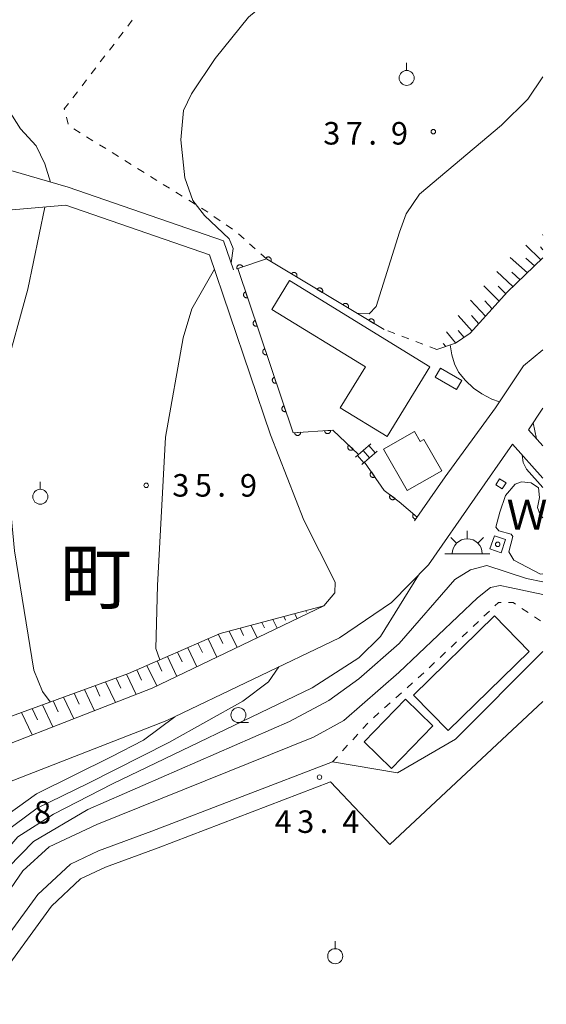
# Model space of a CAD drawing. Units: millimetres. Extents: x -79868 to -77999, y 36000 to 37500.
# Drawn here: x -78087 to -77999, y 36158 to 36322 of the extents above; entities that cross this region are included whole.
import ezdxf

# ---------------------------------------------------------------- set-up
doc = ezdxf.new("R2010")
doc.units = ezdxf.units.MM
for name, color, linetype, lineweight in [('210100_道路縁（街区線）', 7, 'Continuous', 15), ('221400_石段', 7, 'Continuous', 15), ('221499_石段（中）', 7, 'Continuous', 15), ('300100_普通建物', 7, 'Continuous', 15), ('355600_揚・排水機場', 7, 'Continuous', 20), ('510100_水涯線（河川、湖池等）（海岸線）', 7, 'Continuous', 15), ('610111_人工斜面(上)', 7, 'Continuous', 9), ('610199_人工斜面(中)', 7, 'Continuous', 9), ('611000_被覆(直)', 7, 'Continuous', 20), ('630100_植生界', 7, 'Continuous', 9), ('631900_果樹園', 7, 'Continuous', 9), ('633100_広葉樹林', 7, 'Continuous', 9), ('710100_等高線（計曲線）', 7, 'Continuous', 20), ('710200_等高線（主曲線）', 7, 'Continuous', 9), ('731200_図化機測定による標高点', 7, 'Continuous', 20), ('731207_図化機測定による標高点（注記）', 7, 'Continuous', 20), ('811400_大字・町・丁目', 7, 'Continuous', 0), ('818100_説明注記', 7, 'Continuous', 0), ('819900_指示点', 7, 'Continuous', 0)]:
    doc.layers.add(name, color=color, linetype=linetype, lineweight=lineweight)
doc.styles.add('Style-Kanji', font='txt')
doc.styles.add('Style-WORKING', font='txt')

msp = doc.modelspace()

# ---------------------------------------------------------------- linework, layer by layer
at = {"layer": '210100_道路縁（街区線）', "flags": 128}
for points in [[(-78088.51, 36297.22), (-78078.97, 36294.43), (-78053.13, 36285.51), (-78051.47, 36280.66)], [(-78090.24, 36290.48), (-78079.34, 36291.43), (-78055.46, 36283.19), (-78045.33, 36253.2), (-78039.76, 36239.01), (-78034.58, 36228.67), (-78034.6, 36226.91), (-78036.46, 36224.71), (-78065.01, 36211.01), (-78103.14, 36196.13), (-78126.2, 36187.37)], [(-78021.38, 36238.86), (-78016.29, 36246.22), (-78007.89, 36257.72), (-78003.22, 36264.71), (-78000, 36267.37)], [(-78000, 36257.64), (-78002.41, 36254.04), (-78000, 36251.35)], [(-78000, 36245.97), (-78005.09, 36251.64), (-78011.35, 36242.64), (-78019.01, 36231.54), (-78025.21, 36225.28), (-78033.83, 36219.42), (-78062.58, 36205.63), (-78096.88, 36192.24), (-78098.09, 36188.88), (-78102.61, 36186.08), (-78111.3, 36180.61)], [(-78031.19, 36249.46), (-78028.65, 36251.69)], [(-78030.13, 36248.26), (-78027.6, 36250.49)], [(-78035.01, 36198.74), (-78024.18, 36196.94), (-78014.57, 36202.51), (-78000, 36217.11)], [(-78000, 36117.05), (-78005.78, 36118.43), (-78013.89, 36122.06), (-78018.13, 36125.02), (-78022.21, 36129.83), (-78038.59, 36148.44), (-78045.73, 36148.91), (-78050.06, 36147.87), (-78067.53, 36134.69), (-78080.13, 36148.19), (-78087.53, 36155.56), (-78091.36, 36161.53), (-78081.75, 36174.75), (-78076.91, 36179.26), (-78072.78, 36181.22), (-78064, 36184.43), (-78035.32, 36195.44), (-78025.46, 36184.99), (-78000, 36208.79)], [(-78098.64, 36155.7), (-78094.13, 36162.79), (-78084.02, 36176.68), (-78078.59, 36181.74), (-78073.92, 36183.95), (-78065.04, 36187.21), (-78035.01, 36198.74)]]:
    msp.add_lwpolyline(points, dxfattribs=at)
at = {"layer": '221400_石段', "flags": 128}
for points in [[(-78028.65, 36251.69), (-78031.19, 36249.46)], [(-78027.6, 36250.49), (-78030.13, 36248.26)]]:
    msp.add_lwpolyline(points, dxfattribs=at)
at = {"layer": '221499_石段（中）', "flags": 128}
for points in [[(-78027.93, 36250.2), (-78028.98, 36251.4)], [(-78029.8, 36248.55), (-78030.86, 36249.75)], [(-78028.87, 36249.38), (-78029.92, 36250.57)]]:
    msp.add_lwpolyline(points, dxfattribs=at)
at = {"layer": '300100_普通建物', "flags": 128}
for points in [[(-78042.16, 36278.87), (-78018.81, 36264.53), (-78025.93, 36252.92), (-78033.71, 36257.7), (-78029.52, 36264.51), (-78045.1, 36274.08), (-78042.16, 36278.87)], [(-78017.06, 36264.28), (-78013.48, 36262.26), (-78014.36, 36260.72), (-78017.93, 36262.78), (-78017.06, 36264.28)], [(-78022.6, 36243.92), (-78026.53, 36250.83), (-78021.39, 36253.75), (-78020.42, 36252.06), (-78019.79, 36252.42), (-78016.82, 36247.21), (-78022.6, 36243.92)], [(-78006.76, 36244.21), (-78007.84, 36244.9), (-78007.21, 36245.89), (-78006.13, 36245.2), (-78006.76, 36244.21)], [(-78006.22, 36235.75), (-78006.97, 36233.56), (-78008.82, 36234.2), (-78008.07, 36236.39), (-78006.22, 36235.75)], [(-78002.3, 36217.14), (-78015.75, 36203.97), (-78021.53, 36209.87), (-78008.08, 36223.04), (-78002.3, 36217.14)], [(-78018.3, 36204.74), (-78025.19, 36197.67), (-78029.76, 36202.11), (-78022.86, 36209.19), (-78018.3, 36204.74)]]:
    msp.add_lwpolyline(points, dxfattribs=at)
at = {"layer": '355600_揚・排水機場'}
for p, q in [((-78014.36, 36235.155), (-78015.3, 36236.095)), ((-78012.59, 36235.889), (-78012.59, 36237.222)), ((-78010.822, 36235.155), (-78009.882, 36236.095)), ((-78016.34, 36233.39), (-78008.84, 36233.39))]:
    msp.add_line(p, q, dxfattribs=at)
msp.add_arc((-78012.589157, 36233.38929), 2.49975, 0, 180, dxfattribs=at)
at = {"layer": '510100_水涯線（河川、湖池等）（海岸線）', "flags": 128}
for points in [[(-78007.18, 36240.34), (-78006.25, 36243.11), (-78004.6, 36244.98), (-78003.59, 36245.37), (-78001.97, 36245.2), (-78000.75, 36244.35), (-78000.6, 36242.77), (-78000.89, 36241.12), (-78000.44, 36239.89), (-78000, 36239.36)], [(-78000, 36230.07), (-78000.43, 36230.02), (-78004.82, 36232.31), (-78005.67, 36233.74), (-78005.01, 36236.28), (-78005.26, 36236.65), (-78007.32, 36237.2), (-78007.83, 36237.8), (-78007.18, 36240.34)]]:
    msp.add_lwpolyline(points, dxfattribs=at)
at = {"layer": '610111_人工斜面(上)', "flags": 128}
for points in [[(-78096.14, 36332.84), (-78092.14, 36309), (-78088.51, 36297.22), (-78090.24, 36290.48), (-78096.28, 36277.11), (-78106.47, 36258.39), (-78119.39, 36244.16), (-78124.82, 36240.06), (-78136.23, 36233.64), (-78138.99, 36232), (-78140.03, 36230.08), (-78124.41, 36192.74), (-78098.66, 36202.63), (-78068.94, 36213.47), (-78053.71, 36220.1), (-78036.46, 36224.71)], [(-78000, 36282.67), (-78005.89, 36277.03), (-78012.08, 36270.1), (-78014.54, 36268.48), (-78017.64, 36267.38)]]:
    msp.add_lwpolyline(points, dxfattribs=at)
at = {"layer": '610199_人工斜面(中)', "flags": 128}
for points in [[(-78000, 36286.45), (-78000.08, 36286.56)], [(-78000.37, 36282.31), (-78002.86, 36284.8)], [(-78000, 36284.02), (-78000.41, 36284.49)], [(-78002.59, 36280.18), (-78005.46, 36282.74)], [(-78001.38, 36281.35), (-78002.85, 36282.62)], [(-78005.01, 36277.87), (-78007.65, 36280.37)], [(-78003.8, 36279.03), (-78005.18, 36280.29)], [(-78007.3, 36275.45), (-78009.85, 36278)], [(-78006.19, 36276.69), (-78007.47, 36277.94)], [(-78009.53, 36272.95), (-78012.05, 36275.62)], [(-78008.42, 36274.2), (-78009.68, 36275.51)], [(-78011.77, 36270.44), (-78014.11, 36273.07)], [(-78010.65, 36271.7), (-78011.9, 36273.06)], [(-78013.11, 36269.42), (-78014.09, 36270.56)], [(-78014.52, 36268.5), (-78016.06, 36270.33)], [(-78016.18, 36267.9), (-78016.59, 36268.39)], [(-78043.09, 36222.94), (-78042.81, 36222.36)], [(-78041.26, 36223.42), (-78040.86, 36222.59)], [(-78039.44, 36223.91), (-78039.32, 36223.65)], [(-78048.55, 36221.48), (-78047.54, 36219.39)], [(-78046.73, 36221.96), (-78046.3, 36221.08)], [(-78044.91, 36222.45), (-78044.2, 36220.99)], [(-78053.99, 36219.98), (-78053.27, 36218.48)], [(-78052.19, 36220.5), (-78050.88, 36217.79)], [(-78050.37, 36220.99), (-78049.79, 36219.79)], [(-78057.38, 36218.5), (-78056.63, 36216.94)], [(-78055.68, 36219.24), (-78054.22, 36216.19)], [(-78060.77, 36217.02), (-78060, 36215.4)], [(-78059.08, 36217.76), (-78057.56, 36214.58)], [(-78065.87, 36214.81), (-78064.23, 36211.38)], [(-78064.17, 36215.55), (-78063.37, 36213.86)], [(-78062.47, 36216.28), (-78060.9, 36212.98)], [(-78069.27, 36213.35), (-78067.67, 36209.97)], [(-78067.56, 36214.07), (-78066.75, 36212.36)], [(-78074.5, 36211.44), (-78073.68, 36209.69)], [(-78072.76, 36212.08), (-78071.12, 36208.62)], [(-78071.01, 36212.71), (-78070.2, 36211)], [(-78077.99, 36210.17), (-78077.15, 36208.38)], [(-78076.25, 36210.8), (-78074.58, 36207.27)], [(-78083.22, 36208.26), (-78081.5, 36204.57)], [(-78081.48, 36208.89), (-78080.62, 36207.07)], [(-78079.73, 36209.53), (-78078.04, 36205.92)], [(-78086.71, 36206.99), (-78084.95, 36203.23)], [(-78084.96, 36207.62), (-78084.09, 36205.76)]]:
    msp.add_lwpolyline(points, dxfattribs=at)
at = {"layer": '611000_被覆(直)', "flags": 128}
for points in [[(-78026.42, 36270.72), (-78045.99, 36282.49), (-78050.77, 36280.89), (-78041.57, 36253.54), (-78034.92, 36253.96), (-78030.67, 36249.91)], [(-78045.273, 36282.059), (-78045.252, 36282.097), (-78045.235, 36282.137), (-78045.221, 36282.178), (-78045.211, 36282.221), (-78045.204, 36282.264), (-78045.202, 36282.308), (-78045.202, 36282.351), (-78045.208, 36282.394), (-78045.216, 36282.437), (-78045.229, 36282.479), (-78045.244, 36282.52), (-78045.264, 36282.559), (-78045.287, 36282.596), (-78045.313, 36282.631), (-78045.342, 36282.664), (-78045.373, 36282.693), (-78045.407, 36282.721), (-78045.444, 36282.745), (-78045.482, 36282.766), (-78045.522, 36282.783), (-78045.563, 36282.797), (-78045.606, 36282.807), (-78045.649, 36282.813), (-78045.692, 36282.816), (-78045.736, 36282.816), (-78045.779, 36282.81), (-78045.822, 36282.802), (-78045.864, 36282.789), (-78045.905, 36282.774), (-78045.944, 36282.754), (-78045.981, 36282.731), (-78046.016, 36282.705), (-78046.049, 36282.676), (-78046.078, 36282.645), (-78046.105, 36282.611), (-78046.13, 36282.574)], [(-78046.13, 36282.574), (-78045.273, 36282.059)], [(-78049.938, 36281.169), (-78049.954, 36281.21), (-78049.973, 36281.248), (-78049.995, 36281.285), (-78050.021, 36281.321), (-78050.049, 36281.354), (-78050.081, 36281.384), (-78050.114, 36281.412), (-78050.151, 36281.436), (-78050.189, 36281.458), (-78050.229, 36281.475), (-78050.27, 36281.49), (-78050.312, 36281.5), (-78050.356, 36281.506), (-78050.399, 36281.51), (-78050.443, 36281.509), (-78050.486, 36281.504), (-78050.528, 36281.496), (-78050.571, 36281.484), (-78050.612, 36281.468), (-78050.651, 36281.449), (-78050.688, 36281.427), (-78050.723, 36281.401), (-78050.756, 36281.372), (-78050.787, 36281.341), (-78050.814, 36281.308), (-78050.838, 36281.271), (-78050.86, 36281.233), (-78050.877, 36281.193), (-78050.892, 36281.152), (-78050.902, 36281.109), (-78050.909, 36281.066), (-78050.912, 36281.023), (-78050.911, 36280.979), (-78050.906, 36280.936), (-78050.898, 36280.893), (-78050.886, 36280.851)], [(-78050.886, 36280.851), (-78049.938, 36281.169)], [(-78040.988, 36279.482), (-78040.967, 36279.52), (-78040.95, 36279.56), (-78040.936, 36279.601), (-78040.926, 36279.644), (-78040.92, 36279.687), (-78040.917, 36279.731), (-78040.917, 36279.774), (-78040.923, 36279.817), (-78040.931, 36279.86), (-78040.944, 36279.902), (-78040.959, 36279.943), (-78040.979, 36279.982), (-78041.002, 36280.019), (-78041.028, 36280.054), (-78041.057, 36280.087), (-78041.089, 36280.116), (-78041.122, 36280.144), (-78041.159, 36280.168), (-78041.198, 36280.189), (-78041.238, 36280.206), (-78041.278, 36280.22), (-78041.321, 36280.23), (-78041.364, 36280.236), (-78041.408, 36280.239), (-78041.451, 36280.239), (-78041.494, 36280.233), (-78041.538, 36280.225), (-78041.579, 36280.212), (-78041.62, 36280.197), (-78041.659, 36280.177), (-78041.696, 36280.154), (-78041.731, 36280.128), (-78041.764, 36280.099), (-78041.793, 36280.068), (-78041.821, 36280.034), (-78041.845, 36279.997)], [(-78041.845, 36279.997), (-78040.988, 36279.482)], [(-78049.456, 36276.983), (-78049.497, 36276.967), (-78049.536, 36276.947), (-78049.572, 36276.925), (-78049.608, 36276.9), (-78049.641, 36276.871), (-78049.671, 36276.839), (-78049.699, 36276.806), (-78049.723, 36276.769), (-78049.745, 36276.731), (-78049.762, 36276.691), (-78049.776, 36276.65), (-78049.786, 36276.608), (-78049.793, 36276.564), (-78049.796, 36276.521), (-78049.795, 36276.477), (-78049.79, 36276.434), (-78049.782, 36276.392), (-78049.77, 36276.349), (-78049.754, 36276.308), (-78049.735, 36276.269), (-78049.713, 36276.232), (-78049.687, 36276.197), (-78049.658, 36276.164), (-78049.627, 36276.134), (-78049.593, 36276.106), (-78049.557, 36276.082), (-78049.519, 36276.06), (-78049.478, 36276.043), (-78049.438, 36276.029), (-78049.395, 36276.019), (-78049.352, 36276.012), (-78049.308, 36276.009), (-78049.264, 36276.01), (-78049.222, 36276.015), (-78049.179, 36276.023), (-78049.137, 36276.035)], [(-78049.137, 36276.035), (-78049.456, 36276.983)], [(-78036.703, 36276.905), (-78036.682, 36276.944), (-78036.665, 36276.983), (-78036.652, 36277.024), (-78036.641, 36277.067), (-78036.635, 36277.11), (-78036.632, 36277.154), (-78036.633, 36277.197), (-78036.638, 36277.24), (-78036.646, 36277.283), (-78036.659, 36277.325), (-78036.675, 36277.366), (-78036.694, 36277.405), (-78036.718, 36277.442), (-78036.743, 36277.477), (-78036.772, 36277.51), (-78036.804, 36277.539), (-78036.838, 36277.567), (-78036.874, 36277.591), (-78036.913, 36277.612), (-78036.953, 36277.629), (-78036.994, 36277.643), (-78037.036, 36277.653), (-78037.079, 36277.659), (-78037.123, 36277.662), (-78037.167, 36277.662), (-78037.21, 36277.656), (-78037.253, 36277.648), (-78037.295, 36277.635), (-78037.335, 36277.62), (-78037.374, 36277.6), (-78037.411, 36277.577), (-78037.447, 36277.551), (-78037.479, 36277.522), (-78037.509, 36277.491), (-78037.536, 36277.457), (-78037.56, 36277.42)], [(-78037.56, 36277.42), (-78036.703, 36276.905)], [(-78032.419, 36274.328), (-78032.398, 36274.367), (-78032.381, 36274.406), (-78032.367, 36274.447), (-78032.356, 36274.49), (-78032.35, 36274.533), (-78032.347, 36274.577), (-78032.348, 36274.62), (-78032.353, 36274.663), (-78032.361, 36274.706), (-78032.375, 36274.748), (-78032.39, 36274.789), (-78032.41, 36274.828), (-78032.433, 36274.865), (-78032.458, 36274.9), (-78032.488, 36274.933), (-78032.519, 36274.962), (-78032.553, 36274.99), (-78032.589, 36275.014), (-78032.628, 36275.035), (-78032.668, 36275.052), (-78032.709, 36275.066), (-78032.751, 36275.076), (-78032.794, 36275.082), (-78032.838, 36275.085), (-78032.882, 36275.085), (-78032.925, 36275.079), (-78032.968, 36275.071), (-78033.01, 36275.058), (-78033.051, 36275.043), (-78033.089, 36275.023), (-78033.127, 36275), (-78033.162, 36274.974), (-78033.195, 36274.945), (-78033.224, 36274.914), (-78033.251, 36274.88), (-78033.276, 36274.843)], [(-78033.276, 36274.843), (-78032.419, 36274.328)], [(-78047.861, 36272.244), (-78047.903, 36272.228), (-78047.941, 36272.208), (-78047.978, 36272.186), (-78048.014, 36272.161), (-78048.046, 36272.132), (-78048.077, 36272.1), (-78048.105, 36272.067), (-78048.128, 36272.03), (-78048.15, 36271.992), (-78048.167, 36271.952), (-78048.182, 36271.911), (-78048.192, 36271.869), (-78048.199, 36271.825), (-78048.202, 36271.782), (-78048.201, 36271.738), (-78048.196, 36271.695), (-78048.188, 36271.653), (-78048.176, 36271.61), (-78048.16, 36271.569), (-78048.141, 36271.53), (-78048.119, 36271.493), (-78048.093, 36271.458), (-78048.064, 36271.425), (-78048.033, 36271.395), (-78047.999, 36271.367), (-78047.963, 36271.343), (-78047.925, 36271.321), (-78047.884, 36271.304), (-78047.843, 36271.29), (-78047.801, 36271.279), (-78047.758, 36271.273), (-78047.714, 36271.27), (-78047.67, 36271.271), (-78047.628, 36271.276), (-78047.585, 36271.284), (-78047.543, 36271.296)], [(-78047.543, 36271.296), (-78047.861, 36272.244)], [(-78028.134, 36271.751), (-78028.113, 36271.79), (-78028.096, 36271.829), (-78028.082, 36271.87), (-78028.071, 36271.913), (-78028.065, 36271.956), (-78028.062, 36272), (-78028.063, 36272.043), (-78028.069, 36272.086), (-78028.077, 36272.129), (-78028.09, 36272.171), (-78028.105, 36272.212), (-78028.125, 36272.251), (-78028.148, 36272.288), (-78028.174, 36272.323), (-78028.203, 36272.356), (-78028.234, 36272.385), (-78028.268, 36272.413), (-78028.305, 36272.437), (-78028.343, 36272.458), (-78028.383, 36272.475), (-78028.424, 36272.489), (-78028.467, 36272.499), (-78028.51, 36272.505), (-78028.553, 36272.508), (-78028.597, 36272.508), (-78028.64, 36272.502), (-78028.683, 36272.494), (-78028.725, 36272.481), (-78028.766, 36272.466), (-78028.805, 36272.446), (-78028.842, 36272.423), (-78028.877, 36272.397), (-78028.91, 36272.368), (-78028.939, 36272.337), (-78028.966, 36272.303), (-78028.991, 36272.266)], [(-78028.991, 36272.266), (-78028.134, 36271.751)], [(-78046.267, 36267.504), (-78046.308, 36267.489), (-78046.347, 36267.469), (-78046.384, 36267.447), (-78046.42, 36267.421), (-78046.452, 36267.393), (-78046.483, 36267.361), (-78046.511, 36267.328), (-78046.534, 36267.291), (-78046.556, 36267.253), (-78046.573, 36267.213), (-78046.588, 36267.172), (-78046.598, 36267.129), (-78046.605, 36267.086), (-78046.608, 36267.043), (-78046.607, 36266.999), (-78046.602, 36266.956), (-78046.594, 36266.913), (-78046.582, 36266.871), (-78046.566, 36266.83), (-78046.547, 36266.791), (-78046.525, 36266.754), (-78046.499, 36266.719), (-78046.47, 36266.686), (-78046.439, 36266.656), (-78046.405, 36266.628), (-78046.369, 36266.604), (-78046.331, 36266.582), (-78046.29, 36266.565), (-78046.249, 36266.55), (-78046.207, 36266.54), (-78046.164, 36266.534), (-78046.12, 36266.531), (-78046.076, 36266.532), (-78046.034, 36266.536), (-78045.991, 36266.545), (-78045.949, 36266.557)], [(-78045.949, 36266.557), (-78046.267, 36267.504)], [(-78044.673, 36262.765), (-78044.714, 36262.749), (-78044.753, 36262.73), (-78044.79, 36262.708), (-78044.826, 36262.682), (-78044.858, 36262.654), (-78044.889, 36262.622), (-78044.917, 36262.589), (-78044.94, 36262.552), (-78044.962, 36262.514), (-78044.979, 36262.474), (-78044.994, 36262.433), (-78045.004, 36262.39), (-78045.01, 36262.347), (-78045.014, 36262.304), (-78045.013, 36262.26), (-78045.008, 36262.217), (-78045, 36262.174), (-78044.988, 36262.132), (-78044.972, 36262.091), (-78044.952, 36262.052), (-78044.93, 36262.015), (-78044.905, 36261.98), (-78044.876, 36261.947), (-78044.845, 36261.916), (-78044.811, 36261.889), (-78044.774, 36261.865), (-78044.736, 36261.843), (-78044.696, 36261.826), (-78044.655, 36261.811), (-78044.613, 36261.801), (-78044.569, 36261.795), (-78044.526, 36261.791), (-78044.482, 36261.793), (-78044.439, 36261.797), (-78044.397, 36261.805), (-78044.354, 36261.818)], [(-78044.354, 36261.818), (-78044.673, 36262.765)], [(-78043.079, 36258.026), (-78043.12, 36258.01), (-78043.159, 36257.991), (-78043.196, 36257.969), (-78043.232, 36257.943), (-78043.264, 36257.914), (-78043.295, 36257.883), (-78043.322, 36257.85), (-78043.346, 36257.813), (-78043.368, 36257.775), (-78043.385, 36257.735), (-78043.4, 36257.694), (-78043.41, 36257.651), (-78043.416, 36257.608), (-78043.42, 36257.565), (-78043.419, 36257.521), (-78043.414, 36257.478), (-78043.406, 36257.435), (-78043.394, 36257.393), (-78043.378, 36257.352), (-78043.358, 36257.313), (-78043.336, 36257.276), (-78043.311, 36257.24), (-78043.282, 36257.208), (-78043.25, 36257.177), (-78043.217, 36257.15), (-78043.18, 36257.126), (-78043.142, 36257.104), (-78043.102, 36257.087), (-78043.061, 36257.072), (-78043.019, 36257.062), (-78042.975, 36257.056), (-78042.932, 36257.052), (-78042.888, 36257.053), (-78042.845, 36257.058), (-78042.803, 36257.066), (-78042.76, 36257.079)], [(-78042.76, 36257.079), (-78043.079, 36258.026)], [(-78040.306, 36253.62), (-78041.304, 36253.557)], [(-78041.304, 36253.557), (-78041.299, 36253.513), (-78041.29, 36253.47), (-78041.279, 36253.429), (-78041.263, 36253.388), (-78041.244, 36253.349), (-78041.221, 36253.312), (-78041.196, 36253.276), (-78041.167, 36253.244), (-78041.136, 36253.213), (-78041.101, 36253.186), (-78041.065, 36253.161), (-78041.027, 36253.14), (-78040.987, 36253.123), (-78040.946, 36253.108), (-78040.903, 36253.098), (-78040.861, 36253.092), (-78040.817, 36253.089), (-78040.773, 36253.089), (-78040.73, 36253.094), (-78040.687, 36253.103), (-78040.646, 36253.114), (-78040.605, 36253.13), (-78040.566, 36253.15), (-78040.528, 36253.172), (-78040.493, 36253.197), (-78040.46, 36253.226), (-78040.429, 36253.257), (-78040.402, 36253.292), (-78040.378, 36253.328), (-78040.357, 36253.366), (-78040.339, 36253.406), (-78040.325, 36253.447), (-78040.315, 36253.49), (-78040.308, 36253.533), (-78040.305, 36253.576), (-78040.306, 36253.62)], [(-78035.316, 36253.935), (-78036.314, 36253.872)], [(-78036.314, 36253.872), (-78036.309, 36253.828), (-78036.3, 36253.786), (-78036.289, 36253.744), (-78036.273, 36253.703), (-78036.254, 36253.664), (-78036.231, 36253.627), (-78036.206, 36253.591), (-78036.177, 36253.559), (-78036.146, 36253.528), (-78036.111, 36253.501), (-78036.075, 36253.476), (-78036.037, 36253.456), (-78035.997, 36253.438), (-78035.956, 36253.424), (-78035.913, 36253.413), (-78035.871, 36253.407), (-78035.827, 36253.404), (-78035.783, 36253.404), (-78035.739, 36253.409), (-78035.697, 36253.418), (-78035.656, 36253.43), (-78035.615, 36253.445), (-78035.576, 36253.465), (-78035.538, 36253.487), (-78035.503, 36253.512), (-78035.47, 36253.541), (-78035.439, 36253.573), (-78035.412, 36253.607), (-78035.388, 36253.643), (-78035.367, 36253.681), (-78035.349, 36253.721), (-78035.335, 36253.762), (-78035.325, 36253.805), (-78035.318, 36253.848), (-78035.315, 36253.891), (-78035.316, 36253.935)], [(-78032.311, 36251.474), (-78032.34, 36251.441), (-78032.366, 36251.406), (-78032.388, 36251.369), (-78032.408, 36251.33), (-78032.423, 36251.289), (-78032.435, 36251.247), (-78032.444, 36251.204), (-78032.448, 36251.161), (-78032.45, 36251.117), (-78032.446, 36251.073), (-78032.44, 36251.03), (-78032.429, 36250.988), (-78032.415, 36250.947), (-78032.397, 36250.907), (-78032.376, 36250.869), (-78032.352, 36250.833), (-78032.325, 36250.799), (-78032.294, 36250.767), (-78032.261, 36250.738), (-78032.226, 36250.713), (-78032.189, 36250.691), (-78032.15, 36250.671), (-78032.109, 36250.656), (-78032.067, 36250.643), (-78032.024, 36250.634), (-78031.981, 36250.63), (-78031.937, 36250.629), (-78031.894, 36250.633), (-78031.851, 36250.639), (-78031.808, 36250.649), (-78031.767, 36250.664), (-78031.727, 36250.681), (-78031.689, 36250.703), (-78031.653, 36250.727), (-78031.619, 36250.754), (-78031.587, 36250.784)], [(-78031.587, 36250.784), (-78032.311, 36251.474)], [(-78029.66, 36248.67), (-78026.43, 36243.94), (-78023.9, 36242.07), (-78020.94, 36239.49)], [(-78028.532, 36247.018), (-78028.567, 36246.992), (-78028.599, 36246.963), (-78028.629, 36246.932), (-78028.656, 36246.897), (-78028.68, 36246.861), (-78028.701, 36246.822), (-78028.718, 36246.782), (-78028.731, 36246.741), (-78028.742, 36246.698), (-78028.747, 36246.655), (-78028.751, 36246.611), (-78028.749, 36246.568), (-78028.743, 36246.524), (-78028.735, 36246.482), (-78028.722, 36246.44), (-78028.706, 36246.4), (-78028.686, 36246.361), (-78028.663, 36246.323), (-78028.637, 36246.288), (-78028.607, 36246.256), (-78028.576, 36246.227), (-78028.542, 36246.199), (-78028.505, 36246.176), (-78028.467, 36246.155), (-78028.427, 36246.137), (-78028.385, 36246.124), (-78028.343, 36246.113), (-78028.299, 36246.108), (-78028.256, 36246.105), (-78028.212, 36246.107), (-78028.169, 36246.112), (-78028.126, 36246.121), (-78028.084, 36246.134), (-78028.045, 36246.15), (-78028.006, 36246.169), (-78027.968, 36246.193)], [(-78027.968, 36246.193), (-78028.532, 36247.018)], [(-78025.407, 36243.184), (-78025.431, 36243.147), (-78025.452, 36243.109), (-78025.47, 36243.07), (-78025.484, 36243.028), (-78025.494, 36242.986), (-78025.502, 36242.943), (-78025.505, 36242.899), (-78025.504, 36242.856), (-78025.5, 36242.812), (-78025.49, 36242.769), (-78025.479, 36242.727), (-78025.463, 36242.687), (-78025.444, 36242.648), (-78025.422, 36242.61), (-78025.396, 36242.575), (-78025.367, 36242.543), (-78025.336, 36242.512), (-78025.302, 36242.484), (-78025.265, 36242.46), (-78025.227, 36242.439), (-78025.188, 36242.421), (-78025.147, 36242.407), (-78025.104, 36242.397), (-78025.061, 36242.39), (-78025.018, 36242.386), (-78024.974, 36242.388), (-78024.93, 36242.391), (-78024.888, 36242.401), (-78024.846, 36242.412), (-78024.805, 36242.428), (-78024.766, 36242.448), (-78024.728, 36242.47), (-78024.693, 36242.496), (-78024.661, 36242.524), (-78024.63, 36242.555), (-78024.603, 36242.589)], [(-78024.603, 36242.589), (-78025.407, 36243.184)], [(-78021.543, 36240.016), (-78021.571, 36239.981), (-78021.594, 36239.945), (-78021.615, 36239.907), (-78021.633, 36239.867), (-78021.646, 36239.826), (-78021.657, 36239.783), (-78021.664, 36239.74), (-78021.666, 36239.697), (-78021.666, 36239.653), (-78021.66, 36239.61), (-78021.652, 36239.567), (-78021.639, 36239.525), (-78021.623, 36239.484), (-78021.604, 36239.445), (-78021.581, 36239.408), (-78021.555, 36239.374), (-78021.527, 36239.341), (-78021.495, 36239.31), (-78021.46, 36239.283), (-78021.424, 36239.259), (-78021.386, 36239.238), (-78021.346, 36239.221), (-78021.305, 36239.207), (-78021.262, 36239.197), (-78021.219, 36239.19), (-78021.202, 36239.189)], [(-78020.94, 36239.49), (-78021.543, 36240.016)]]:
    msp.add_lwpolyline(points, dxfattribs=at)
at = {"layer": '630100_植生界'}
for p, q in [((-78069.057, 36321.239), (-78068.297, 36322.231)), ((-78070.577, 36319.255), (-78069.817, 36320.247)), ((-78072.098, 36317.27), (-78071.338, 36318.262)), ((-78073.618, 36315.285), (-78072.858, 36316.278)), ((-78075.138, 36313.301), (-78074.378, 36314.293)), ((-78076.659, 36311.316), (-78075.898, 36312.308)), ((-78078.179, 36309.331), (-78077.419, 36310.324)), ((-78078.95, 36304.907), (-78079.268, 36306.115)), ((-78076.966, 36303.483), (-78078.028, 36304.144)), ((-78074.843, 36302.163), (-78075.905, 36302.823)), ((-78072.721, 36300.843), (-78073.782, 36301.503)), ((-78070.598, 36299.522), (-78071.659, 36300.182)), ((-78068.475, 36298.202), (-78069.536, 36298.862)), ((-78066.352, 36296.881), (-78067.413, 36297.542)), ((-78064.229, 36295.561), (-78065.291, 36296.221)), ((-78062.106, 36294.241), (-78063.168, 36294.901)), ((-78059.983, 36292.92), (-78061.045, 36293.58)), ((-78057.86, 36291.6), (-78058.922, 36292.26)), ((-78053.69, 36288.844), (-78054.719, 36289.554)), ((-78051.633, 36287.424), (-78052.661, 36288.134)), ((-78049.72, 36285.82), (-78050.652, 36286.652)), ((-78047.855, 36284.155), (-78048.787, 36284.987)), ((-78045.99, 36282.49), (-78046.922, 36283.322)), ((-78024.65, 36270.047), (-78025.818, 36270.491)), ((-78022.313, 36269.158), (-78023.482, 36269.602)), ((-78019.977, 36268.269), (-78021.145, 36268.713)), ((-78017.64, 36267.38), (-78018.808, 36267.824)), ((-78009.814, 36222.992), (-78008.903, 36223.848)), ((-78003.506, 36224.305), (-78002.465, 36223.612)), ((-78001.425, 36222.919), (-78000.384, 36222.226)), ((-78011.635, 36221.279), (-78010.725, 36222.135)), ((-78013.457, 36219.567), (-78012.546, 36220.423)), ((-78015.278, 36217.855), (-78014.368, 36218.711)), ((-78017.1, 36216.142), (-78016.189, 36216.999)), ((-78018.921, 36214.43), (-78018.011, 36215.286)), ((-78022.608, 36211.053), (-78021.676, 36211.886)), ((-78024.474, 36209.389), (-78023.541, 36210.221)), ((-78026.339, 36207.724), (-78025.406, 36208.556)), ((-78028.204, 36206.059), (-78027.271, 36206.892)), ((-78029.965, 36204.29), (-78029.124, 36205.214)), ((-78031.647, 36202.44), (-78030.806, 36203.365)), ((-78033.328, 36200.59), (-78032.487, 36201.515)), ((-78035.01, 36198.74), (-78034.169, 36199.665))]:
    msp.add_line(p, q, dxfattribs=at)
at = {"layer": '630100_植生界', "flags": 128}
for points in [[(-78079.587, 36307.324), (-78079.62, 36307.45), (-78078.939, 36308.339)], [(-78055.748, 36290.264), (-78056.06, 36290.48), (-78056.799, 36290.94)], [(-78007.992, 36224.704), (-78007.39, 36225.27), (-78006.967, 36225.268)], [(-78005.717, 36225.263), (-78004.94, 36225.26), (-78004.546, 36224.998)], [(-78020.743, 36212.718), (-78020.73, 36212.73), (-78019.832, 36213.574)]]:
    msp.add_lwpolyline(points, dxfattribs=at)
at = {"layer": '631900_果樹園'}
for p, q in [((-78022.67, 36313.865), (-78022.67, 36315.115)), ((-78083.6, 36244.145), (-78083.6, 36245.395)), ((-78034.55, 36167.645), (-78034.55, 36168.895))]:
    msp.add_line(p, q, dxfattribs=at)
for centre in [(-78022.67, 36312.615), (-78083.6, 36242.895), (-78034.55, 36166.395)]:
    msp.add_circle(centre, 1.24995, dxfattribs=at)
at = {"layer": '633100_広葉樹林'}
msp.add_line((-78050.66, 36205.29), (-78048.993, 36205.29), dxfattribs=at)
msp.add_circle((-78050.66, 36206.54), 1.249875, dxfattribs=at)
at = {"layer": '710100_等高線（計曲線）', "flags": 128}
for points in [[(-78015.42, 36268.17), (-78015.164, 36266.543), (-78014.705, 36264.995), (-78014.046, 36263.618), (-78012.899, 36262.242), (-78011.579, 36260.951), (-78010.146, 36260.034), (-78008.482, 36259.116), (-78007.24, 36258.69)], [(-78001.65, 36255.18), (-78001.08, 36252.55)], [(-78003.45, 36249.81), (-78003.27, 36248.58), (-78002.73, 36247.47), (-78000, 36244.43)], [(-78000, 36228.75), (-78002.73, 36229.3), (-78009.31, 36231.43), (-78012.06, 36230.72), (-78014.64, 36229.13), (-78023.9, 36218.47), (-78030.64, 36212.57), (-78035.6, 36208.96), (-78042.17, 36205.46), (-78075.7, 36190.79), (-78084.74, 36185.5), (-78088.92, 36181.14), (-78094.52, 36171.46), (-78102.98, 36155.6), (-78107.72, 36144.65), (-78109.55, 36142.17), (-78120.07, 36131.24)]]:
    msp.add_lwpolyline(points, dxfattribs=at)
at = {"layer": '710200_等高線（主曲線）', "flags": 128}
for points in [[(-78000, 36369.09), (-78003.79, 36366.2), (-78011.88, 36358.43), (-78026.45, 36342.85), (-78031.38, 36335.01), (-78035.79, 36331.19), (-78044.87, 36326.2), (-78048.97, 36322.72), (-78054.5, 36315.84), (-78058.45, 36309.98), (-78059.77, 36307.19), (-78060.25, 36302.34), (-78059.58, 36296), (-78058.24, 36292.19), (-78056.29, 36289.71), (-78052.2, 36285.83), (-78051.55, 36284.21), (-78051.86, 36281.81)], [(-78094.14, 36320.92), (-78089.82, 36308.79), (-78086.91, 36304.15), (-78084.28, 36301.34), (-78082.82, 36298.33), (-78081.88, 36295.28)], [(-78030.93, 36273.43), (-78028.91, 36273.34), (-78027.73, 36274.56), (-78023.84, 36286.94), (-78022.77, 36289.98), (-78020.53, 36293.28), (-78006.92, 36304.75), (-78002.54, 36309.06), (-78000, 36312.8)], [(-78082.83, 36291.13), (-78085.7, 36277.45), (-78089.62, 36263.13), (-78090.08, 36256.87), (-78087.88, 36233.86), (-78084.65, 36214.03), (-78083.26, 36210.48), (-78081.94, 36208.73)], [(-78054.64, 36280.77), (-78058.39, 36274.15), (-78059.85, 36269.33), (-78062.79, 36252.82), (-78064.12, 36228.1), (-78064.38, 36217.64), (-78063.73, 36215.74)], [(-78134.14, 36129.39), (-78116.78, 36138.67), (-78113.11, 36142.17), (-78110.42, 36145.73), (-78105.56, 36156.19), (-78096.82, 36172.87), (-78091.01, 36182.06), (-78087.34, 36186.27), (-78081.42, 36190.04), (-78071.6, 36195.11), (-78038.4, 36211.06), (-78030.61, 36216.08), (-78027.02, 36219.63), (-78020.72, 36229.82)], [(-78090.08, 36168.35), (-78091.06, 36172.27), (-78089.9, 36175.69), (-78086.53, 36180.58), (-78082.14, 36184.62), (-78074.19, 36188.31), (-78038.18, 36202.87), (-78033.12, 36205.62), (-78023.95, 36213.6), (-78010.91, 36226.05), (-78008.75, 36227.77), (-78007.09, 36228.1), (-78005.49, 36227.79), (-78000, 36226.64)], [(-78043.91, 36214.59), (-78045.62, 36212.09), (-78049.93, 36208.85), (-78062.23, 36201.95), (-78075.7, 36195.16), (-78084.11, 36191.06), (-78089.72, 36186.86), (-78094.14, 36182.17), (-78096.83, 36177.86), (-78099.8, 36172.44), (-78109.88, 36154.3), (-78113.33, 36147.08), (-78117.31, 36142.77), (-78120.98, 36140.39), (-78129.28, 36136.73), (-78136.02, 36134.15), (-78147.54, 36131.17)], [(-78061.25, 36206.27), (-78066.43, 36202.38), (-78071.82, 36199.58), (-78084.22, 36193.44), (-78090.59, 36188.89), (-78097.37, 36181.95), (-78101.25, 36176.24), (-78111.91, 36154.79), (-78115.83, 36148.22), (-78119.53, 36145.1), (-78124.2, 36143.06), (-78128.8, 36141.17), (-78135.1, 36139.37), (-78144.09, 36137.81), (-78166.15, 36135.59)]]:
    msp.add_lwpolyline(points, dxfattribs=at)
at = {"layer": '731200_図化機測定による標高点'}
for centre in [(-78018.23, 36303.68), (-78065.98, 36244.78), (-78037.16, 36196.21)]:
    msp.add_circle(centre, 0.375, dxfattribs=at)
at = {"layer": '819900_指示点'}
msp.add_circle((-78007.52, 36234.975), 0.375, dxfattribs=at)

# ---------------------------------------------------------------- texts
at = {"layer": '731207_図化機測定による標高点（注記）', "style": 'Style-WORKING'}
for s, p in [('3', (-78036.538, 36301.527)), ('7', (-78032.788, 36301.527)), ('9', (-78025.288, 36301.527)), ('.', (-78029.038, 36301.527)), ('3', (-78061.65, 36242.91)), ('5', (-78057.9, 36242.91)), ('9', (-78050.4, 36242.91)), ('.', (-78054.15, 36242.91)), ('8', (-78084.64, 36188.47)), ('4', (-78044.62, 36186.92)), ('3', (-78040.87, 36186.92)), ('4', (-78033.37, 36186.92)), ('.', (-78037.12, 36186.92))]:
    msp.add_text(s, height=3.75, dxfattribs=at).set_placement(p)
at = {"layer": '811400_大字・町・丁目', "style": 'Style-Kanji'}
msp.add_text('町', height=8.75, dxfattribs=at).set_placement((-78080.342, 36225.137))
at = {"layer": '818100_説明注記', "style": 'Style-Kanji'}
msp.add_text('Ｗ', height=5, dxfattribs=at).set_placement((-78006.056, 36237.414))

doc.saveas('drawing.dxf')
